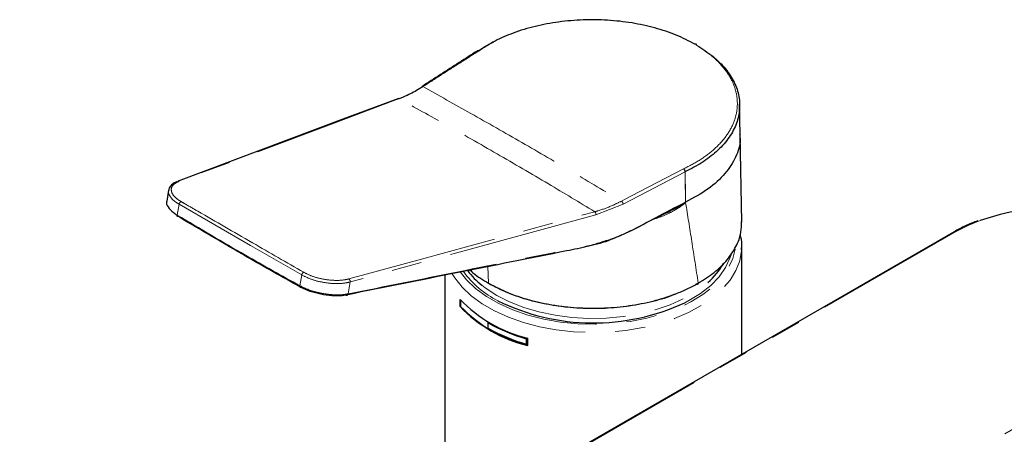
# Model space of a CAD drawing. Units: millimetres. Extents: x 23 to 827, y 64 to 1277.
# Drawn here: x 484 to 650, y 293 to 363 of the extents above; entities that cross this region are included whole.
import ezdxf

# ---------------------------------------------------------------- set-up
doc = ezdxf.new("R2010")
doc.units = ezdxf.units.MM
doc.header["$LTSCALE"] = 4
doc.linetypes.add('PHANTOM', pattern=[12.7, 6.35, -1.27, 1.27, -1.27, 1.27, -1.27])

msp = doc.modelspace()

# ---------------------------------------------------------------- linework, layer by layer
at = {"color": 18, "linetype": 'PHANTOM', "lineweight": 18}
for p, q in [((561.4784524, 357.5878595), (561.4414942, 357.5630249)), ((596.1696522, 337.1770551), (585.7402905, 331.7593004)), ((595.9052647, 337.6675138), (595.9483157, 337.688831)), ((596.1983507, 337.1912593), (596.1696522, 337.1770551)), ((511.0080915, 331.7165594), (510.6861705, 329.9066396)), ((585.7402905, 331.7593004), (581.1728208, 329.9427747)), ((596.2376599, 332.0686405), (596.2401402, 332.0689408)), ((641.7053824, 327.0570685), (484.4094768, 236.2520751)), ((563.0607671, 318.4238005), (562.9967658, 321.2092353)), ((531.3325761, 317.9877233), (531.6379162, 319.8072151)), ((539.7894097, 318.6215204), (539.452829, 316.615864)), ((517.9970538, 216.8623796), (675.2929594, 307.6673731))]:
    msp.add_line(p, q, dxfattribs=at)
at = {"color": 7, "linetype": 'Continuous', "lineweight": 25}
for p, q in [((605.7349768, 328.6938445), (605.4771869, 343.4447323)), ((509.239152, 334.0770681), (508.9112719, 332.2336797)), ((641.4554042, 327.081821), (484.1594986, 236.2768275)), ((605.7045072, 324.0766159), (605.7174239, 324.5404799)), ((605.7174239, 306.4507225), (605.7174239, 324.5404799)), ((555.7174216, 319.7541843), (555.7174216, 277.5863378)), ((598.1758599, 318.2915104), (597.9786381, 318.2004242)), ((558.312434, 314.4631884), (558.312434, 315.6879991)), ((558.3870866, 315.6016704), (558.3870866, 314.5062845)), ((558.3870866, 314.5062845), (558.312434, 314.4631884)), ((563.1104635, 311.7632695), (563.039753, 311.7224491)), ((563.039753, 310.8242543), (563.039753, 311.7224491)), ((569.5120601, 309.0908494), (569.4376182, 309.047875)), ((569.4376182, 309.047875), (569.4376182, 308.1496802)), ((569.5120601, 308.1926545), (569.5120601, 309.0908494)), ((569.6261431, 309.1567339), (569.6261431, 307.9319232)), ((569.5120601, 308.1926545), (569.4376182, 308.1496802))]:
    msp.add_line(p, q, dxfattribs=at)
at = {"color": 7, "linetype": 'Continuous', "lineweight": 25, "flags": 128}
for points in [[(547.8171898, 349.503406), (538.5742292, 346.036907), (510.8435706, 335.6356331)], [(605.476639, 343.4745832), (605.4221813, 346.0219263), (605.3677236, 348.569274)], [(510.878775, 329.6393368), (510.8293789, 329.6331605), (510.784702, 329.6398332), (510.7463128, 329.6590941), (510.7155798, 329.6902746), (510.6935917, 329.7322654), (510.6811215, 329.7835797), (510.6786183, 329.8424008), (510.6861705, 329.9066396)], [(531.5355303, 317.7144459), (531.4858286, 317.7084459), (531.4404905, 317.7155003), (531.4011082, 317.7353345), (531.3690845, 317.7672601), (531.345554, 317.8101413), (531.3313453, 317.8624592), (531.3269679, 317.9223623), (531.3325761, 317.9877233)], [(539.1140223, 316.4186584), (539.1671339, 316.3951341), (539.2209186, 316.3860406), (539.2733729, 316.391707), (539.3225333, 316.4119347), (539.3665754, 316.4459578), (539.4038438, 316.4925116), (539.4329567, 316.5498628), (539.452829, 316.615864)]]:
    msp.add_lwpolyline(points, dxfattribs=at)
at = {"color": 18, "linetype": 'PHANTOM', "lineweight": 18, "flags": 128}
for points in [[(548.0119372, 349.4866381), (547.4915935, 349.2914142), (545.4102241, 348.5105204), (537.08472, 345.3869891), (524.0645246, 340.5019973), (511.0445728, 335.6164268)], [(585.4786772, 332.2479907), (586.0730044, 332.5569218), (588.4502914, 333.7927464), (595.9052647, 337.6675138)], [(596.2401402, 332.0689408), (596.2401268, 332.0699111), (596.2295122, 332.8391355), (596.1930998, 335.4778053), (596.1696522, 337.1770551)], [(596.1983507, 337.1912593), (596.2121056, 336.193638), (596.2404352, 334.1388256), (596.2581592, 332.8533343), (596.2687669, 332.0840131)], [(531.6379162, 319.8072151), (523.0273559, 324.7789469), (511.0080915, 331.7165594)], [(539.5836686, 319.1411575), (540.1662645, 319.3004774), (542.4966375, 319.9377447), (551.8179846, 322.4867089), (566.3953085, 326.4728321), (580.9725534, 330.4588793)], [(581.1728208, 329.9427747), (557.5227279, 323.4730768), (539.7894097, 318.6215204)], [(645.8435977, 328.9641124), (643.9426274, 328.1957074), (641.7053824, 327.0570685)], [(556.9828873, 320.0069575), (557.4134977, 319.3152411), (558.6475989, 317.7607795), (560.1915124, 316.3014903), (562.0235631, 314.9578577), (564.1180356, 313.7487444), (566.4455278, 312.6911241), (568.9733648, 311.7998418), (571.666063, 311.0874103), (574.4858229, 310.5638308), (577.3930604, 310.2364526), (580.3469664, 310.1098717), (583.3060703, 310.1858646), (586.2288357, 310.4633656), (589.0742334, 310.9384777), (591.8023205, 311.6045323), (594.3747992, 312.4521789), (596.7555586, 313.4695189), (598.9111765, 314.6422716), (600.8113959, 315.9539724), (602.429539, 317.3862094), (603.7428908, 318.9188774), (604.7330164, 320.5304599), (605.3860153, 322.1983337), (605.6927219, 323.8990858), (605.7045072, 324.0766159)], [(558.3851577, 320.2824684), (559.4007894, 318.9911002), (560.9174833, 317.5271079), (562.734325, 316.1818097), (564.8237714, 314.9755979), (567.1541487, 313.9267576), (569.6901325, 313.0511888), (572.3932779, 312.3621637), (575.2226104, 311.8701276), (578.1352362, 311.5825387), (581.0870071, 311.5037566), (584.0331759, 311.6349767), (586.9290793, 311.9742089), (589.730822, 312.5163107), (592.3959302, 313.2530641), (594.8840041, 314.1733015), (597.1573274, 315.2630723), (599.1814378, 316.5058576), (600.9256535, 317.8828169), (602.3635318, 319.3730783), (603.4732781, 320.9540495), (604.2380689, 322.6017652), (604.6291521, 324.1698312)], [(596.1470382, 315.1307883), (596.8092679, 315.4767776), (598.7905255, 316.6932506), (600.497812, 318.0410581), (601.9052487, 319.4997679), (602.9915001, 321.0472671), (603.7400986, 322.6600985), (603.9153722, 323.2184327)], [(561.9366511, 318.0951598), (562.5500644, 317.6168683), (564.4595209, 316.3665472), (566.6253752, 315.2642414), (569.0134688, 314.3273343), (571.5861408, 313.5706009), (574.3028193, 313.0059771), (577.1206588, 312.6423654), (579.995222, 312.4855009), (582.8811748, 312.5378579), (585.7330044, 312.7986102), (588.5057349, 313.2636458), (591.1556374, 313.9256313), (593.6409254, 314.7741253), (595.9224008, 315.7957479), (597.964085, 316.9743872), (599.7337792, 318.2914549), (600.0185625, 318.5392934)]]:
    msp.add_lwpolyline(points, dxfattribs=at)
at = {"color": 7, "linetype": 'Continuous', "lineweight": 25}
for centre, radius, start, end in [((597.9475338, 358.5489727), 0.1719121, 351.760608149, 127.299113351), ((561.3662645, 357.3925211), 0.2252626, 60.130125813, 120.608984731), ((551.9373323, 351.3688916), 0.2097831, 58.163635656, 117.762856384), ((547.8958162, 349.2771689), 0.2395024, 60.997826242, 109.199746551), ((510.9224948, 335.407889), 0.2416424, 59.655300565, 109.139848045), ((658.4444868, 293.1064809), 38.0072644, 67.253688329, 109.36221097), ((592.1571005, 327.6325002), 12.0203575, 310.844801463, 330.630777806), ((570.3518435, 328.6005779), 13.460285, 216.888845994, 231.304101125), ((598.2586316, 318.3927004), 0.1307309, 230.717420418, 9.290271843), ((575.1341091, 331.7624985), 23.2671073, 223.698856177, 256.306520356), ((580.744081, 348.1477214), 36.4330751, 243.836745336, 295.009846412), ((575.1341091, 330.5376878), 23.2671073, 223.698856177, 256.306520356), ((575.1589885, 330.4945648), 23.1715731, 223.629749774, 256.375626759), ((577.4125373, 337.1142019), 29.1773549, 240.488340672, 254.137742199), ((577.4353764, 337.0741031), 29.0833531, 240.491885881, 254.190799249), ((577.4125373, 336.2160071), 29.1773549, 240.488340672, 254.137742199)]:
    msp.add_arc(centre, radius, start, end, dxfattribs=at)
at = {"color": 18, "linetype": 'PHANTOM', "lineweight": 18}
for centre, radius, start, end in [((561.3281748, 357.3848887), 0.2111251, 57.537962426, 117.943526355), ((595.522874, 337.1448916), 0.6475774, 2.846903417, 53.807916867), ((595.5203417, 337.1621611), 0.6786331, 2.457460633, 50.902558914), ((511.5884398, 331.6246346), 0.5875835, 114.502108746, 170.999360391), ((585.0924483, 331.7268579), 0.6486541, 2.866850772, 53.456622645), ((595.9931631, 330.9673183), 1.1072918, 76.05750144, 77.569074418), ((580.6375334, 330.0319716), 0.5426681, 350.539524553, 51.876601108), ((641.5589231, 326.8526142), 0.2514993, 54.384369577, 114.30583308), ((532.2183826, 319.7151035), 0.5877294, 114.499951422, 170.98317998), ((572.0568872, 330.0385777), 16.3500009, 216.21418482, 243.178775362), ((539.2570279, 318.7112816), 0.5398958, 350.429768095, 52.770663762)]:
    msp.add_arc(centre, radius, start, end, dxfattribs=at)
at = {"color": 7, "linetype": 'Continuous', "lineweight": 25}
for points, knots in [([(597.8433658, 358.6857296), (596.8266655, 359.2159382), (594.7634916, 360.2918821), (591.1498693, 361.4866138), (587.2393041, 362.3397562), (583.173664, 362.7895889), (579.0002458, 362.8447625), (574.8972994, 362.4991948), (570.902449, 361.7538474), (567.30342, 360.6531004), (564.0828536, 359.2628222), (562.3537381, 358.15078), (561.4784524, 357.5878595)], [0, 0, 0, 0, 0.1001200366, 0.2031720218, 0.3027507232, 0.405229335, 0.50477941, 0.6071708554, 0.7074587343, 0.8107319507, 0.904191697, 1, 1, 1, 1]), ([(561.4691607, 357.5904452), (562.2076941, 358.1090162), (562.9681723, 358.642996), (563.9147521, 359.057928), (563.9420671, 359.0699015)], [0, 0, 0, 0, 0.9711435249, 1, 1, 1, 1]), ([(598.1176715, 358.5243361), (599.0622949, 357.9183525), (600.9514257, 356.70646), (603.0674061, 354.5781468), (604.5501937, 352.2926713), (605.3492336, 349.8979225), (605.4350008, 347.4613604), (604.8284001, 345.0433171), (603.5112663, 342.7136558), (601.5727563, 340.5928044), (599.1361279, 338.712928), (597.1776354, 337.6984955), (596.1983507, 337.1912593)], [0, 0, 0, 0, 0.10158284345, 0.20315319931, 0.30417726588, 0.40520851427, 0.50615852344, 0.60710580484, 0.70886149326, 0.81061244498, 0.90530250165, 1, 1, 1, 1]), ([(561.2291569, 357.571321), (560.2005864, 356.9120631), (557.0703937, 354.9057792), (553.9402734, 352.9013262), (551.8386998, 351.5555296)], [0, 0, 0, 0, 0.3285965567, 1, 1, 1, 1]), ([(561.2578073, 357.5908579), (561.2522189, 357.5867402), (561.2434522, 357.5802807), (561.2322573, 357.5737834), (561.2281988, 357.5714278)], [0, 0, 0, 0, 0.6374599399, 1, 1, 1, 1]), ([(552.0479918, 351.5471145), (551.8697209, 351.4347562), (550.9772721, 350.8722751), (549.6206967, 350.1367483), (548.4672062, 349.6706152), (548.0119372, 349.4866381)], [0, 0, 0, 0, 0.1312628632, 0.6571197715, 1, 1, 1, 1]), ([(605.3682662, 343.4713076), (605.4054557, 343.1767893), (605.5665754, 341.9008165), (604.8048583, 339.6351019), (603.0422826, 336.8190305), (600.2147174, 334.1969262), (597.5951028, 332.7942014), (596.2691627, 332.0842005)], [0, 0, 0, 0, 0.0681648022, 0.2953175874, 0.5248255219, 0.7594864306, 1, 1, 1, 1]), ([(510.7251287, 335.5593478), (510.5386639, 335.4858068), (510.0691928, 335.3006491), (509.5920456, 334.85473), (509.272764, 334.4067677), (509.2699462, 334.1274337), (509.2693673, 334.0700506)], [0, 0, 0, 0, 0.2319590097, 0.5840137928, 0.9145447472, 1, 1, 1, 1]), ([(508.941586, 332.2263982), (508.9267866, 332.201118), (508.7669695, 331.9281214), (509.0945433, 331.2590176), (509.7869313, 330.4850451), (510.462723, 330.0503647), (510.6861705, 329.9066396)], [0, 0, 0, 0, 0.03934695393, 0.42490117172, 0.80984610362, 1, 1, 1, 1]), ([(582.6528706, 325.5106067), (582.9963719, 325.6120298), (584.1456482, 325.9513684), (586.9989916, 327.1417434), (591.1855474, 329.4945288), (594.5536855, 331.2106354), (596.2376599, 332.0686405)], [0, 0, 0, 0, 0.07698361553, 0.25756942588, 0.6288055641, 1, 1, 1, 1]), ([(596.2691624, 332.0842064), (596.2616194, 332.0796827), (596.2518287, 332.0738109), (596.2423226, 332.0698501), (596.2401402, 332.0689408)], [0, 0, 0, 0, 0.770421642, 1, 1, 1, 1]), ([(591.1453954, 329.3997693), (591.7718839, 329.6788232), (592.6432831, 330.0669666), (593.4849998, 330.5092115), (593.7215681, 330.6335065)], [0, 0, 0, 0, 0.71894544984, 1, 1, 1, 1]), ([(531.3489363, 317.8195362), (528.351114, 319.4914709), (521.506625, 323.3087546), (514.7026644, 327.3615999), (510.878775, 329.6393368)], [0, 0, 0, 0, 0.437990675, 1, 1, 1, 1]), ([(591.1453954, 329.3997693), (589.9056645, 328.7017364), (588.3614022, 327.8322366), (586.8203133, 327.1528394), (586.5164076, 327.0188609)], [0, 0, 0, 0, 0.8027980789, 1, 1, 1, 1]), ([(598.3876478, 318.4138051), (599.320462, 319.0042681), (601.2129833, 320.202217), (603.337962, 322.3054706), (604.8471761, 324.5886055), (605.6661455, 326.7709311), (605.6679314, 328.1897354), (605.6686824, 328.7864202)], [0, 0, 0, 0, 0.2081143315, 0.4222285613, 0.630367674, 0.844549419, 1, 1, 1, 1]), ([(645.4710456, 328.9441058), (644.7577064, 328.6662126), (643.3317624, 328.1107123), (642.0806422, 327.424667), (641.4554042, 327.081821)], [0, 0, 0, 0, 0.5002574805, 1, 1, 1, 1]), ([(585.5087911, 326.5665382), (584.9072214, 326.2830171), (583.0335956, 325.3999733), (579.9364171, 324.5991947), (571.2914376, 322.847941), (557.7691938, 320.179284), (545.4812345, 317.7020755), (539.3815455, 316.4724)], [0, 0, 0, 0, 0.0378703343, 0.1179494868, 0.1985917433, 0.6021844635, 1, 1, 1, 1]), ([(605.6710123, 324.0396111), (605.6888349, 324.1985777), (605.7694818, 324.9179018), (605.6935866, 325.7758186), (605.4949406, 326.451051), (605.4581464, 326.5761212)], [0, 0, 0, 0, 0.1877458824, 0.8495499123, 1, 1, 1, 1]), ([(560.010388, 320.6134065), (560.1889173, 320.4426271), (561.0299593, 319.6380948), (562.1659305, 318.9588561), (563.0607671, 318.4238005)], [0, 0, 0, 0, 0.2122716598, 1, 1, 1, 1]), ([(563.0607671, 318.4238005), (563.0607813, 318.4237924), (564.0372492, 317.860089), (566.1844509, 316.808034), (569.801094, 315.5724248), (573.7645252, 314.6992135), (577.8886235, 314.2266677), (582.1303264, 314.1566306), (586.3067558, 314.4928575), (590.3737338, 315.2379639), (593.0768804, 316.046559), (595.1152219, 316.8135395), (596.5962513, 317.4386596), (597.7831015, 318.0847207), (598.3876478, 318.4138051)], [0, 0, 0, 0, 0.0000015311, 0.1057143294, 0.2144753273, 0.3202010979, 0.4289953907, 0.5347940058, 0.6436097628, 0.750205725, 0.8599634792, 0.875248515, 0.9364552892, 1, 1, 1, 1]), ([(594.3807106, 316.5387339), (594.2378898, 316.4713272), (593.0293088, 315.9009174), (590.2631183, 315.1924737), (586.3267027, 314.4236445), (582.1512091, 314.0923929), (578.0015855, 314.1538974), (573.8853389, 314.6194643), (570.0093465, 315.4734623), (566.3698144, 316.6852493), (564.3149866, 317.7617137), (563.2728372, 318.3076654)], [0, 0, 0, 0, 0.0163376895, 0.1382530825, 0.263797486, 0.3848208533, 0.5093010748, 0.6302425727, 0.7546758826, 0.8755786711, 1, 1, 1, 1]), ([(539.1140223, 316.4186584), (538.8770314, 316.3794321), (538.1686376, 316.2621801), (536.7137759, 316.2597007), (534.847628, 316.5152015), (533.0010416, 317.006921), (532.0240511, 317.478596), (531.5355303, 317.7144459)], [0, 0, 0, 0, 0.1117291424, 0.3339715823, 0.5559801274, 0.7779784798, 1, 1, 1, 1])]:
    msp.add_open_spline(points, degree=3, knots=knots, dxfattribs=at)
at = {"color": 18, "linetype": 'PHANTOM', "lineweight": 18}
for points, knots in [([(595.9483157, 337.688831), (596.9015195, 338.1809478), (598.8317348, 339.1774728), (601.2167394, 341.0195287), (603.1448955, 343.1106409), (604.4333071, 345.394176), (605.0459093, 347.7846167), (604.9600872, 350.1721881), (604.1835613, 352.5417478), (602.7281404, 354.7803593), (600.6481208, 356.888527), (598.7873055, 358.0808762), (597.8433592, 358.6857258)], [0, 0, 0, 0, 0.0935200614, 0.1893759385, 0.2896301614, 0.3928725316, 0.4924138057, 0.5948013848, 0.6943963783, 0.796877364, 0.8969608349, 1, 1, 1, 1]), ([(561.4414942, 357.5630249), (561.2630663, 357.4486278), (560.3709264, 356.8766421), (558.3591249, 355.58786), (555.4063773, 353.6976288), (553.1674536, 352.2639526), (552.0479918, 351.5471145)], [0, 0, 0, 0, 0.0570046466, 0.28502319, 0.642511627, 1, 1, 1, 1]), ([(552.0479918, 351.5471145), (554.7329916, 350.0427459), (560.2699033, 346.9404902), (568.7257466, 342.135099), (577.1552563, 337.1928008), (582.7605697, 333.8627745), (585.4786772, 332.2479907)], [0, 0, 0, 0, 0.2424524517, 0.4999768745, 0.7575306651, 1, 1, 1, 1]), ([(580.9725534, 330.4588793), (578.3723304, 332.0361271), (572.9129848, 335.3476664), (564.5224547, 340.2258101), (556.1705347, 345.012865), (550.6441489, 348.0432628), (548.0119372, 349.4866381)], [0, 0, 0, 0, 0.2381554136, 0.5000235255, 0.7618617276, 1, 1, 1, 1]), ([(511.0445728, 335.6164268), (510.6811542, 335.4384082), (509.9542851, 335.0823555), (509.581332, 334.2918736), (509.8137544, 333.4204765), (510.5056893, 332.6826643), (511.1360218, 332.2894987), (511.3447532, 332.1593039)], [0, 0, 0, 0, 0.2224494517, 0.4449183195, 0.6673943851, 0.8898593383, 1, 1, 1, 1]), ([(511.0080915, 331.7165594), (510.7831947, 331.856431), (510.1040797, 332.2787978), (509.4133596, 333.0584164), (509.0899079, 333.7455573), (509.2539822, 334.0428369), (509.2689222, 334.069906)], [0, 0, 0, 0, 0.1907796455, 0.5760924431, 0.9614006444, 1, 1, 1, 1]), ([(511.3447532, 332.1593039), (511.5332954, 332.050473), (512.4760067, 331.5063184), (516.4354624, 329.2208194), (520.2531009, 327.0169703), (526.1871513, 323.5913176), (529.1041991, 321.9071665), (531.9746557, 320.2499147)], [0, 0, 0, 0, 0.0274206401, 0.1371032638, 0.5758337295, 0.5826085261, 1, 1, 1, 1]), ([(580.9725534, 330.4588793), (581.1672216, 330.5141224), (582.1417557, 330.7906764), (583.6475264, 331.3440654), (584.9604716, 331.9921849), (585.4786772, 332.2479907)], [0, 0, 0, 0, 0.1312628186, 0.6571186702, 1, 1, 1, 1]), ([(596.2599628, 332.0419871), (596.2502836, 332.0261936), (596.2230928, 331.9818265), (596.1432759, 331.9018729), (595.9930874, 331.7697898), (595.7036019, 331.5500791), (595.1698987, 331.1811512), (594.2279109, 330.6009669), (592.7695835, 329.8157401), (591.531501, 329.3987387), (590.8324306, 329.1632832)], [0, 0, 0, 0, 0.0084758598, 0.0238103854, 0.0519247951, 0.1038890289, 0.1993146232, 0.3683115443, 0.6433236784, 1, 1, 1, 1]), ([(593.7215681, 330.6335065), (593.9557257, 330.7532071), (594.4799063, 331.0211666), (595.1516139, 331.3943675), (595.6762094, 331.6949342), (595.9623825, 331.8649078), (596.1127481, 331.9611142), (596.1900251, 332.0122143), (596.2215113, 332.0398614), (596.2315214, 332.048651)], [0, 0, 0, 0, 0.27373798665, 0.61278438383, 0.80324475052, 0.90568969733, 0.95960803054, 0.98715849948, 1, 1, 1, 1]), ([(596.2315214, 332.048651), (596.2344028, 332.0517082), (596.2379479, 332.0554698), (596.2407558, 332.0607932), (596.24147, 332.0631853), (596.2414184, 332.0652707), (596.2404364, 332.0671546), (596.2390112, 332.068121), (596.2379161, 332.068542), (596.2376599, 332.0686405)], [0, 0, 0, 0, 0.4391133249, 0.5402821666, 0.6261145697, 0.7121980073, 0.8034336922, 0.9540254582, 1, 1, 1, 1]), ([(596.26956, 332.0843872), (596.2697111, 332.0828771), (596.2703686, 332.0763064), (596.2685785, 332.0618897), (596.2630028, 332.0490096), (596.2599628, 332.0419871)], [0, 0, 0, 0, 0.1194908719, 0.5199272283, 1, 1, 1, 1]), ([(598.3876478, 318.4138051), (598.0312236, 320.7614309), (597.3433849, 325.2919538), (596.6122421, 329.8471851), (596.2599628, 332.0419871)], [0, 0, 0, 0, 0.518179897, 1, 1, 1, 1]), ([(510.6861705, 329.9066396), (514.50819, 327.6302702), (521.3706767, 323.5430189), (528.2740111, 319.6933451), (531.3325761, 317.9877233)], [0, 0, 0, 0, 0.5569438153, 1, 1, 1, 1]), ([(539.452829, 316.615864), (545.6408815, 317.8522285), (558.0169883, 320.3249579), (571.9604426, 323.2044229), (580.1409616, 324.7136796), (582.1942781, 325.3651138), (582.6528706, 325.5106067)], [0, 0, 0, 0, 0.4301837736, 0.860367663, 0.9688141862, 1, 1, 1, 1]), ([(531.9746557, 320.2499147), (532.46269, 320.0067008), (533.4388017, 319.5202516), (535.2921391, 319.0501037), (537.1697829, 318.8475869), (538.6330394, 318.919111), (539.347206, 319.085925), (539.5836686, 319.1411575)], [0, 0, 0, 0, 0.2224564557, 0.4449325096, 0.6674138477, 0.8898797922, 1, 1, 1, 1]), ([(539.7894097, 318.6215204), (539.5361025, 318.5623092), (538.7710978, 318.3834874), (537.2035669, 318.3064619), (535.1919829, 318.5229012), (533.2064402, 319.0260908), (532.1607574, 319.5468403), (531.6379162, 319.8072151)], [0, 0, 0, 0, 0.1101281904, 0.3325944479, 0.5550622383, 0.7775311669, 1, 1, 1, 1]), ([(531.3325761, 317.9877233), (531.8557153, 317.7348723), (532.9019838, 317.229175), (534.8802055, 316.7047706), (536.8798288, 316.4354971), (538.4391621, 316.4433787), (539.1987192, 316.5726247), (539.452829, 316.615864)], [0, 0, 0, 0, 0.2219896655, 0.4439750695, 0.665992518, 0.8882578043, 1, 1, 1, 1])]:
    msp.add_open_spline(points, degree=3, knots=knots, dxfattribs=at)

doc.saveas('drawing.dxf')
